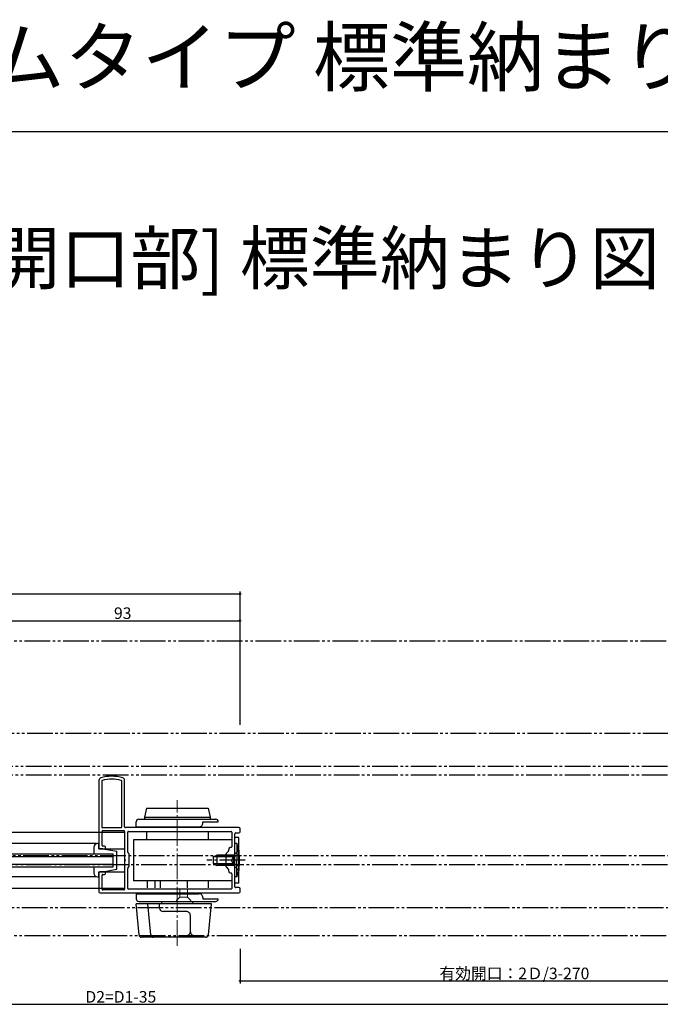
# Model space of a CAD drawing. Extents: x 0 to 990, y 0 to 1604.
# Drawn here: x 409 to 659, y 1220 to 1604 of the extents above; entities that cross this region are included whole.
import ezdxf

# ---------------------------------------------------------------- set-up
doc = ezdxf.new("R2010")
doc.units = 0
for name, pattern in [('YCENTER_1', [13, 10, -1, 1, -1]), ('YDIVIDE_1', [15, 10, -1, 1, -1, 1, -1]), ('YHIDDEN_1', [4, 3, -1])]:
    doc.linetypes.add(name, pattern=pattern)
for name, color, linetype in [('USER1', 3, 'CONTINUOUS'), ('YKK_11', 7, 'CONTINUOUS'), ('YKK_12', 2, 'CONTINUOUS'), ('YKK_13', 4, 'CONTINUOUS'), ('YKK_D', 6, 'CONTINUOUS'), ('YKK_ZWAK', 7, 'CONTINUOUS')]:
    doc.layers.add(name, color=color, linetype=linetype)
doc.styles.get("Standard").update_dxf_attribs({"font": 'txt', "bigfont": 'BIGFONT'})

msp = doc.modelspace()

# ---------------------------------------------------------------- linework, layer by layer
at = {"layer": 'YKK_11', "color": 0, "linetype": 'ByBlock', "lineweight": -2}
for p, q in [((440.3, 1307.07), (440.3, 1280.7)), ((441.4, 1306.76), (441.4, 1288.95)), ((449.2, 1288.95), (449.2, 1306.76)), ((450.3, 1288.95), (450.3, 1307.07)), ((441.5, 1281.7), (441.5, 1287.15)), ((441.7, 1288.65), (448.9, 1288.65)), ((441.8, 1287.45), (450, 1287.45)), ((450.3, 1287.15), (450.3, 1276.36)), ((494.8, 1288.65), (450.6, 1288.65)), ((451.5, 1279.12), (451.5, 1286.85)), ((451.8, 1287.15), (491.8, 1287.15)), ((492.1, 1286.85), (492.1, 1281.2)), ((493.3, 1276.36), (493.3, 1286.25)), ((493.6, 1286.55), (494.8, 1286.55)), ((495.3, 1287.05), (495.3, 1288.15)), ((440.6, 1280.4), (442.5, 1280.4)), ((442.5, 1281.4), (441.8, 1281.4)), ((442.8, 1280.7), (442.8, 1281.1)), ((452.01, 1278.49), (451.59, 1278.91)), ((452.1, 1273.52), (452.1, 1278.28)), ((489.8, 1278.28), (489.8, 1273.52)), ((490.71, 1279.31), (489.89, 1278.49)), ((490.8, 1279.9), (490.8, 1279.52)), ((450.3, 1275.44), (450.3, 1264.65)), ((493.3, 1265.55), (493.3, 1275.44)), ((440.3, 1271.1), (440.3, 1263.65)), ((442.5, 1271.4), (440.6, 1271.4)), ((442.8, 1270.7), (442.8, 1271.1)), ((451.5, 1264.95), (451.5, 1272.68)), ((451.59, 1272.89), (452.01, 1273.31)), ((489.89, 1273.31), (490.71, 1272.49)), ((490.8, 1272.28), (490.8, 1271.9)), ((492.1, 1270.6), (492.1, 1264.95)), ((441.5, 1264.65), (441.5, 1270.1)), ((441.8, 1270.4), (442.5, 1270.4)), ((440.8, 1263.15), (494.8, 1263.15)), ((450, 1264.35), (441.8, 1264.35)), ((491.8, 1264.65), (451.8, 1264.65)), ((494.8, 1265.25), (493.6, 1265.25)), ((495.3, 1263.65), (495.3, 1264.75))]:
    msp.add_line(p, q, dxfattribs=at)
for centre, radius, start, end in [((441.3, 1307.07), 1, 106.6015, 180), ((445.3, 1293.65), 15, 73.3985, 106.6015), ((441.7, 1306.76), 0.3, 105.3495, 180), ((445.3, 1293.65), 13.9, 74.6505, 105.3495), ((448.9, 1306.76), 0.3, 360, 74.6505), ((449.3, 1307.07), 1, 0, 73.3985), ((441.7, 1288.95), 0.3, 180, 270), ((441.8, 1287.15), 0.3, 90, 180), ((448.9, 1288.95), 0.3, 270, 0), ((450, 1287.15), 0.3, 0, 90), ((450.6, 1288.95), 0.3, 180, 270), ((451.8, 1286.85), 0.3, 90, 180), ((491.8, 1286.85), 0.3, 360, 90), ((493.6, 1286.25), 0.3, 90, 180), ((494.8, 1288.15), 0.5, 0, 90), ((494.8, 1287.05), 0.5, 270, 0), ((440.6, 1280.7), 0.3, 180, 270), ((441.8, 1281.7), 0.3, 180, 270), ((442.5, 1281.1), 0.3, 0, 90), ((442.5, 1280.7), 0.3, 270, 360), ((451.8, 1279.12), 0.3, 180, 225), ((451.8, 1278.28), 0.3, 360, 45), ((490.1, 1278.28), 0.3, 135, 180), ((490.5, 1279.52), 0.3, 315, 360), ((491.8, 1279.9), 1, 90, 180), ((491.8, 1281.2), 0.3, 270, 360), ((450.5, 1276.36), 0.2, 180, 246.4218), ((450.5, 1275.44), 0.2, 113.5782, 180), ((450.3, 1275.9), 0.3, 293.5782, 66.4218), ((493.3, 1275.9), 0.3, 113.5782, 246.4218), ((493.1, 1276.36), 0.2, 293.5782, 360), ((493.1, 1275.44), 0.2, 0, 66.4218), ((440.6, 1271.1), 0.3, 90, 180), ((442.5, 1271.1), 0.3, 0, 90), ((442.5, 1270.7), 0.3, 270, 360), ((451.8, 1272.68), 0.3, 135, 180), ((451.8, 1273.52), 0.3, 315, 360), ((490.1, 1273.52), 0.3, 180, 225), ((490.5, 1272.28), 0.3, 0, 45), ((491.8, 1271.9), 1, 180, 270), ((491.8, 1270.6), 0.3, 0, 90), ((441.8, 1270.1), 0.3, 90, 180), ((440.8, 1263.65), 0.5, 180, 270), ((441.8, 1264.65), 0.3, 180, 270), ((450, 1264.65), 0.3, 270, 0), ((451.8, 1264.95), 0.3, 180, 270), ((491.8, 1264.95), 0.3, 270, 360), ((493.6, 1265.55), 0.3, 180, 270), ((494.8, 1264.75), 0.5, 0, 90), ((494.8, 1263.65), 0.5, 270, 0)]:
    msp.add_arc(centre, radius, start, end, dxfattribs=at)
at = {"layer": 'YKK_12', "linetype": 'YDIVIDE_1'}
for p, q in [((186.3, 1361.4), (706.3, 1361.4)), ((187.3, 1325.4), (705.8, 1325.4)), ((186.8, 1312.6), (705.8, 1312.6)), ((186.8, 1309.2), (705.8, 1309.2)), ((705.8, 1277.6), (186.8, 1277.6)), ((186.8, 1274.2), (705.8, 1274.2)), ((705.3, 1257.4), (187.3, 1257.4)), ((706.3, 1246.4), (186.3, 1246.4))]:
    msp.add_line(p, q, dxfattribs=at)
at = {"layer": 'YKK_12'}
for p, q in [((362.3, 1286.9), (450.3, 1286.9)), ((438.5, 1286.9), (450.3, 1286.9)), ((450.3, 1286.9), (450.3, 1264.9)), ((440.3, 1280.4), (450.3, 1280.4)), ((440.3, 1271.4), (450.3, 1271.4)), ((450.3, 1264.9), (363.3, 1264.9)), ((450.3, 1264.9), (438.5, 1264.9))]:
    msp.add_line(p, q, dxfattribs=at)
at = {"layer": 'YKK_13', "linetype": 'YCENTER_1', "lineweight": 13}
msp.add_line((470.8, 1242.49), (470.8, 1299.28), dxfattribs=at)
at = {"layer": 'YKK_13', "linetype": 'Continuous', "lineweight": 30}
for p, q in [((458.8, 1296.2), (458, 1292.65)), ((458.8, 1296.2), (482.8, 1296.2)), ((482.8, 1296.2), (483.6, 1292.65)), ((454.8, 1288.91), (454.8, 1290.91)), ((455.8, 1291.91), (485.8, 1291.91)), ((458, 1292.65), (483.6, 1292.65)), ((458, 1292.65), (458, 1291.91)), ((480.78, 1290.9), (486.8, 1290.9)), ((480.78, 1290.41), (480.78, 1290.9)), ((483.6, 1292.65), (483.6, 1291.91)), ((454.8, 1288.91), (479.28, 1288.91)), ((458.8, 1286.7), (458.8, 1283.9)), ((482.8, 1286.7), (482.8, 1283.9)), ((492.1, 1283.9), (453.8, 1283.9)), ((453.8, 1283.9), (453.8, 1267.9)), ((493.3, 1267), (493.3, 1284.8)), ((494.8, 1284.8), (493.3, 1284.8)), ((494.8, 1267), (494.8, 1284.8)), ((492.1, 1267.9), (453.8, 1267.9)), ((459.27, 1265.1), (459.27, 1267.9)), ((462.27, 1265.1), (462.27, 1267.9)), ((464.27, 1265.1), (464.27, 1267.9)), ((474.8, 1265.1), (474.8, 1267.9)), ((482.8, 1267.9), (482.8, 1265.1)), ((494.8, 1267), (493.3, 1267)), ((454.8, 1262.88), (458.8, 1262.88)), ((454.8, 1262.88), (454.8, 1260.88)), ((454.8, 1262.88), (479.28, 1262.88)), ((455.8, 1259.88), (485.8, 1259.88)), ((464.8, 1258.9), (464.8, 1259.88)), ((476.8, 1259.88), (476.8, 1258.9)), ((480.78, 1261.38), (480.78, 1260.9)), ((480.78, 1260.9), (486.8, 1260.9)), ((455.92, 1246.81), (454.79, 1258.9)), ((484.12, 1258.9), (454.79, 1258.9)), ((460.53, 1246.81), (459.39, 1258.9)), ((463.85, 1257.26), (463.85, 1258.9)), ((474.42, 1255.9), (465.33, 1255.9)), ((482.99, 1246.81), (484.12, 1258.9)), ((475.92, 1248.04), (475.92, 1254.4)), ((481.99, 1245.9), (456.92, 1245.9)), ((473.44, 1246.54), (474.42, 1246.54))]:
    msp.add_line(p, q, dxfattribs=at)
at = {"layer": 'YKK_13'}
for p, q in [((439.3, 1282.4), (363.8, 1282.4)), ((440.3, 1282.4), (439.8, 1282.4)), ((440.3, 1280.4), (440.3, 1282.4)), ((494.01, 1282.4), (493.3, 1282.4)), ((493.3, 1269.4), (493.3, 1282.4)), ((494.01, 1282.4), (494.01, 1275.9)), ((357.8, 1278.4), (445.8, 1278.4)), ((438.3, 1280.9), (438.3, 1278.4)), ((441.8, 1280.4), (440.3, 1280.4)), ((441.8, 1280.4), (447.3, 1279.4)), ((445.8, 1273.4), (445.8, 1278.4)), ((447.3, 1272.4), (447.3, 1279.4)), ((357.8, 1277.4), (445.8, 1277.4)), ((357.8, 1274.4), (445.8, 1274.4)), ((495.71, 1275.9), (493.3, 1275.9)), ((494.01, 1269.4), (494.01, 1275.9)), ((357.8, 1273.4), (445.8, 1273.4)), ((438.3, 1273.4), (438.3, 1270.9)), ((440.3, 1269.4), (440.3, 1271.4)), ((440.3, 1271.4), (441.8, 1271.4)), ((441.8, 1271.4), (447.3, 1272.4)), ((439.3, 1269.4), (363.8, 1269.4)), ((439.8, 1269.4), (440.3, 1269.4)), ((494.01, 1269.4), (493.3, 1269.4))]:
    msp.add_line(p, q, dxfattribs=at)
at = {"layer": 'YKK_13', "linetype": 'YHIDDEN_1'}
for p, q in [((494.8, 1278.15), (492.53, 1277.04)), ((492.53, 1277.04), (491.92, 1275.9)), ((492.53, 1274.75), (491.92, 1275.9)), ((494.8, 1273.65), (492.53, 1274.75))]:
    msp.add_line(p, q, dxfattribs=at)
at = {"layer": 'YKK_13', "linetype": 'Continuous'}
for p, q in [((494.8, 1279.9), (492.8, 1277.9)), ((494.8, 1279.9), (494.8, 1271.9)), ((484.8, 1277.2), (486.2, 1277.9)), ((484.8, 1277.2), (484.8, 1274.6)), ((484.8, 1274.6), (486.2, 1273.9)), ((492.8, 1277.24), (484.89, 1277.24)), ((492.8, 1274.55), (484.89, 1274.55)), ((492.8, 1277.9), (486.2, 1277.9)), ((486.2, 1277.9), (486.2, 1273.9)), ((492.8, 1273.9), (492.8, 1277.9)), ((492.8, 1273.9), (486.2, 1273.9)), ((494.8, 1271.9), (492.8, 1273.9))]:
    msp.add_line(p, q, dxfattribs=at)
at = {"layer": 'YKK_13', "linetype": 'YCENTER_1'}
msp.add_line((497.3, 1275.9), (482.3, 1275.9), dxfattribs=at)
at = {"layer": 'YKK_13', "linetype": 'YHIDDEN_1', "lineweight": 13}
for p, q in [((471.8, 1261.53), (471.8, 1265.1)), ((474.8, 1261.53), (474.8, 1265.1)), ((471.8, 1261.53), (470.55, 1260.28)), ((470.55, 1259.88), (470.55, 1260.28)), ((474.8, 1261.53), (471.8, 1261.53)), ((474.8, 1261.53), (476.05, 1260.28)), ((476.05, 1259.88), (476.05, 1260.28))]:
    msp.add_line(p, q, dxfattribs=at)
at = {"layer": 'YKK_13', "linetype": 'Continuous', "lineweight": 30}
for centre, radius, start, end in [((455.8, 1290.91), 1, 90.0028, 179.9972), ((479.28, 1290.41), 1.5, 269.9989, 0.0011), ((485.8, 1290.91), 1, 0, 90.0001), ((479.28, 1261.38), 1.5, 359.9989, 90.0011), ((455.8, 1260.88), 1, 180.0028, 269.9972), ((485.8, 1260.88), 1, 269.9999, 0), ((465.34, 1257.4), 1.5, 185.3588, 269.9992), ((474.42, 1254.4), 1.5, 359.9989, 90.0011), ((474.42, 1248.04), 1.5, 269.9989, 0.0011), ((477.42, 1248.04), 1.5, 179.9989, 270.0011), ((456.92, 1246.9), 1, 185.3609, 269.9998), ((461.52, 1246.9), 1, 185.3609, 269.9998), ((481.99, 1246.9), 1, 270.0027, 354.633)]:
    msp.add_arc(centre, radius, start, end, dxfattribs=at)
at = {"layer": 'YKK_13'}
for centre, radius, start, end in [((439.8, 1280.9), 1.5, 90, 180), ((475.1, 1275.9), 20, 341.0344, 18.9656), ((439.8, 1270.9), 1.5, 180, 270)]:
    msp.add_arc(centre, radius, start, end, dxfattribs=at)
at = {"layer": 'YKK_D'}
for p, q in [((284.3, 1379.73), (495.3, 1379.73)), ((495.3, 1363.65), (495.3, 1380.73)), ((495.3, 1328.65), (495.3, 1370.3)), ((402.3, 1369.3), (495.3, 1369.3)), ((495.3, 1241.4), (495.3, 1227.89)), ((495.3, 1228.89), (696.3, 1228.89)), ((186.3, 1219.76), (706.3, 1219.76))]:
    msp.add_line(p, q, dxfattribs=at)
at = {"layer": 'YKK_D', "linetype": 'ByBlock', "const_width": 0.85}
for points in [[(495.19, 1379.73, 1), (495.4, 1379.73, 1)], [(495.19, 1369.3, 1), (495.4, 1369.3, 1)], [(495.4, 1228.89, 1), (495.19, 1228.89, 1)]]:
    msp.add_lwpolyline(points, format="xyb", close=True, dxfattribs=at)
at = {"layer": 'YKK_ZWAK'}
msp.add_line((0, 1560), (990, 1560), dxfattribs=at)

# ---------------------------------------------------------------- texts
at = {"layer": 'USER1'}
for s, height, p in [('アウタールーフ ガーデンルームタイプ 標準納まり図', 22, (0, 1578)), ('■ガーデンルームタイプ [側面開口部] 標準納まり図', 20, (27.94, 1500.62))]:
    msp.add_text(s, height=height, dxfattribs=at).set_placement(p)
at = {"layer": 'YKK_D'}
for s, p in [('93', (446.16, 1369.97)), ('有効開口：2Ｄ/3-270', (573, 1229.55)), ('D2=D1-35', (435.02, 1220.42))]:
    msp.add_text(s, height=4.5, dxfattribs=at).set_placement(p)

doc.saveas('drawing.dxf')
